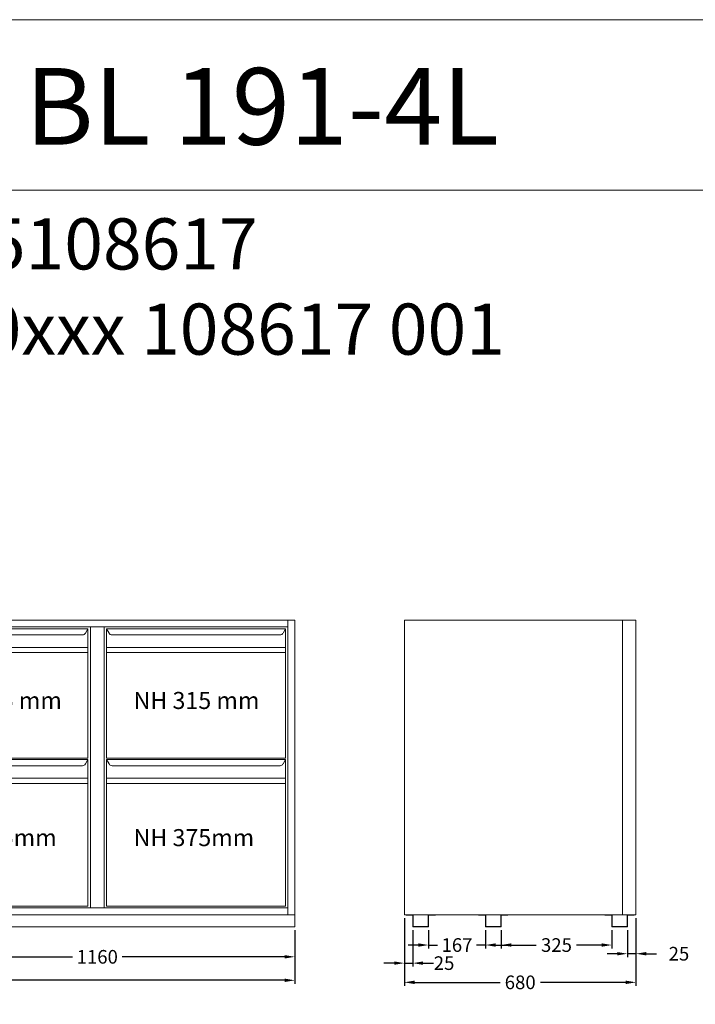
# Model space of a CAD drawing. Extents: x -7121 to 54226, y -53826 to -4267.
# Drawn here: x 6210 to 8193, y -39715 to -36826 of the extents above; entities that cross this region are included whole.
import ezdxf

# ---------------------------------------------------------------- set-up
doc = ezdxf.new("R2010")
doc.units = 0
doc.header["$LTSCALE"] = 0.5
doc.layers.get('DEFPOINTS').update_dxf_attribs({"linetype": 'CONTINUOUS'})
for name, color, linetype, lineweight in [('A_BEMASSUNG', 1, 'CONTINUOUS', 13), ('A_SCHRAFFUR', 6, 'CONTINUOUS', 15), ('A_TEXT', 7, 'CONTINUOUS', 20), ('A_VOLL', 3, 'CONTINUOUS', 18), ('VOLL', 3, 'CONTINUOUS', 20)]:
    doc.layers.add(name, color=color, linetype=linetype, lineweight=lineweight)
doc.styles.add('ARIAL', font='arial.ttf', dxfattribs={"height": 40})
doc.styles.get("Standard").update_dxf_attribs({"font": 'arial.ttf'})
doc.dimstyles.new('STANDARD_Bemassung', dxfattribs={"dimtxt": 40, "dimasz": 30, "dimexe": 10, "dimexo": 10, "dimgap": 15, "dimtad": 0, "dimdsep": 46, "dimtxsty": 'Standard', "dimcen": 0.09, "dimclrt": 7, "dimazin": 2, "dimtfac": 1, "dimtmove": 2, "dimatfit": 3, "dimfxl": 0, "dimtolj": 1, "dimtzin": 0, "dimarcsym": 0})

# ---------------------------------------------------------------- blocks, each defined once
blk = doc.blocks.new('*D487')
at = {"layer": 'A_BEMASSUNG', "color": 0, "lineweight": -2, "transparency": 16777216}
for p, q in [((7339.1, -39462.7), (7339.1, -39661)), ((8019.1, -39462.7), (8019.1, -39661)), ((7369.1, -39651), (7619.9, -39651)), ((7989.1, -39651), (7738.3, -39651))]:
    blk.add_line(p, q, dxfattribs=at)
at = {"layer": 'A_BEMASSUNG', "color": 0, "transparency": 16777216}
for points in [[(7369.1, -39646), (7369.1, -39656), (7339.1, -39651)], [(7989.1, -39646), (7989.1, -39656), (8019.1, -39651)]]:
    blk.add_solid(points, dxfattribs=at)
at = {"layer": 'DEFPOINTS', "color": 0, "transparency": 16777216}
for p in [(7339.1, -39452.7), (8019.1, -39452.7), (8019.1, -39651)]:
    blk.add_point(p, dxfattribs=at)
at = {"layer": 'A_BEMASSUNG', "color": 7, "transparency": 16777216, "insert": (7679.1, -39651), "char_height": 40, "attachment_point": 5}
blk.add_mtext('\\A1;680', dxfattribs=at)
blk = doc.blocks.new('*D488')
at = {"layer": 'A_BEMASSUNG', "color": 0, "lineweight": -2, "transparency": 16777216}
for p, q in [((8019.1, -39462.7), (8019.1, -39577)), ((7994.1, -39497.7), (7994.1, -39577)), ((7964.1, -39567), (7934.1, -39567)), ((8019.1, -39567), (7994.1, -39567)), ((8049.1, -39567), (8079.1, -39567))]:
    blk.add_line(p, q, dxfattribs=at)
at = {"layer": 'A_BEMASSUNG', "color": 0, "transparency": 16777216}
for points in [[(7964.1, -39562), (7964.1, -39572), (7994.1, -39567)], [(8049.1, -39562), (8049.1, -39572), (8019.1, -39567)]]:
    blk.add_solid(points, dxfattribs=at)
at = {"layer": 'DEFPOINTS', "color": 0, "transparency": 16777216}
for p in [(8019.1, -39452.7), (7994.1, -39487.7), (7994.1, -39567)]:
    blk.add_point(p, dxfattribs=at)
at = {"layer": 'A_BEMASSUNG', "color": 7, "transparency": 16777216, "insert": (8145.2, -39567), "char_height": 40, "attachment_point": 5}
blk.add_mtext('\\A1;25', dxfattribs=at)
blk = doc.blocks.new('*D489')
at = {"layer": 'A_BEMASSUNG', "color": 0, "lineweight": -2, "transparency": 16777216}
for p, q in [((7410.1, -39497.7), (7410.1, -39551.5)), ((7577.1, -39497.7), (7577.1, -39551.5)), ((7380.1, -39541.5), (7350.1, -39541.5)), ((7410.1, -39541.5), (7436.3, -39541.5)), ((7577.1, -39541.5), (7550.9, -39541.5)), ((7607.1, -39541.5), (7637.1, -39541.5))]:
    blk.add_line(p, q, dxfattribs=at)
at = {"layer": 'A_BEMASSUNG', "color": 0, "transparency": 16777216}
for points in [[(7380.1, -39536.5), (7380.1, -39546.5), (7410.1, -39541.5)], [(7607.1, -39536.5), (7607.1, -39546.5), (7577.1, -39541.5)]]:
    blk.add_solid(points, dxfattribs=at)
at = {"layer": 'DEFPOINTS', "color": 0, "transparency": 16777216}
for p in [(7410.1, -39487.7), (7577.1, -39487.7), (7410.1, -39541.5)]:
    blk.add_point(p, dxfattribs=at)
at = {"layer": 'A_BEMASSUNG', "color": 7, "transparency": 16777216, "insert": (7493.6, -39541.5), "char_height": 40, "attachment_point": 5}
blk.add_mtext('\\A1;167', dxfattribs=at)
blk = doc.blocks.new('*D490')
at = {"layer": 'A_BEMASSUNG', "color": 0, "lineweight": -2, "transparency": 16777216}
for p, q in [((7623.1, -39497.7), (7623.1, -39551.5)), ((7948.1, -39497.7), (7948.1, -39551.5)), ((7653.1, -39541.5), (7726.3, -39541.5)), ((7918.1, -39541.5), (7844.9, -39541.5))]:
    blk.add_line(p, q, dxfattribs=at)
at = {"layer": 'A_BEMASSUNG', "color": 0, "transparency": 16777216}
for points in [[(7653.1, -39536.5), (7653.1, -39546.5), (7623.1, -39541.5)], [(7918.1, -39536.5), (7918.1, -39546.5), (7948.1, -39541.5)]]:
    blk.add_solid(points, dxfattribs=at)
at = {"layer": 'DEFPOINTS', "color": 0, "transparency": 16777216}
for p in [(7623.1, -39487.7), (7948.1, -39487.7), (7623.1, -39541.5)]:
    blk.add_point(p, dxfattribs=at)
at = {"layer": 'A_BEMASSUNG', "color": 7, "transparency": 16777216, "insert": (7785.6, -39541.5), "char_height": 40, "attachment_point": 5}
blk.add_mtext('\\A1;325', dxfattribs=at)
blk = doc.blocks.new('*D491')
at = {"layer": 'A_BEMASSUNG', "color": 0, "lineweight": -2, "transparency": 16777216}
for p, q in [((7339.1, -39462.7), (7339.1, -39604.6)), ((7364.1, -39497.7), (7364.1, -39604.6)), ((7309.1, -39594.6), (7279.1, -39594.6)), ((7339.1, -39594.6), (7364.1, -39594.6)), ((7394.1, -39594.6), (7424.1, -39594.6))]:
    blk.add_line(p, q, dxfattribs=at)
at = {"layer": 'A_BEMASSUNG', "color": 0, "transparency": 16777216}
for points in [[(7309.1, -39589.6), (7309.1, -39599.6), (7339.1, -39594.6)], [(7394.1, -39589.6), (7394.1, -39599.6), (7364.1, -39594.6)]]:
    blk.add_solid(points, dxfattribs=at)
at = {"layer": 'DEFPOINTS', "color": 0, "transparency": 16777216}
for p in [(7339.1, -39452.7), (7364.1, -39487.7), (7364.1, -39594.6)]:
    blk.add_point(p, dxfattribs=at)
at = {"layer": 'A_BEMASSUNG', "color": 7, "transparency": 16777216, "insert": (7455.6, -39594.6), "char_height": 40, "attachment_point": 5}
blk.add_mtext('\\A1;25', dxfattribs=at)
blk = doc.blocks.new('*U253')
at = {"layer": 'A_VOLL'}
for p, q in [((0, 825), (0, 0)), ((532.5, 819.5), (7.5, 819.5)), ((7.5, 819.5), (7.5, 439.5)), ((7.5, 819.5), (14.6, 806.6)), ((525.4, 806.6), (532.5, 819.5)), ((532.5, 439.5), (532.5, 819.5)), ((540, 825), (540, 0)), ((516.6, 801.5), (23.4, 801.5)), ((532.5, 764.5), (7.5, 764.5)), ((532.5, 749.5), (7.5, 749.5)), ((7.5, 439.5), (532.5, 439.5)), ((7.5, 435.5), (7.5, 5.5)), ((532.5, 435.5), (7.5, 435.5)), ((7.5, 435.5), (14.6, 422.6)), ((525.4, 422.6), (532.5, 435.5)), ((532.5, 5.5), (532.5, 435.5)), ((516.6, 417.5), (23.4, 417.5)), ((532.5, 380.5), (7.5, 380.5)), ((532.5, 365.5), (7.5, 365.5)), ((7.5, 5.5), (532.5, 5.5))]:
    blk.add_line(p, q, dxfattribs=at)
for centre, start, end in [((23.4, 811.5), 209.0546, 270), ((516.6, 811.5), 270, 330.9454), ((23.4, 427.5), 209.0546, 270), ((516.6, 427.5), 270, 330.9454)]:
    blk.add_arc(centre, 10, start, end, dxfattribs=at)
at = {"layer": 'A_TEXT', "style": 'ARIAL'}
for s, p in [('NH 315 mm', (86.7, 584)), ('NH 375mm', (86.7, 181.5))]:
    blk.add_text(s, height=50, dxfattribs=at).set_placement(p)
blk = doc.blocks.new('*D493')
at = {"layer": 'A_BEMASSUNG', "color": 0, "lineweight": -2, "transparency": 16777216}
for p, q in [((5857.3, -39442.7), (5857.3, -39586.1)), ((7017.3, -39497.7), (7017.3, -39586.1)), ((5887.3, -39576.1), (6364.5, -39576.1)), ((6987.3, -39576.1), (6510.1, -39576.1))]:
    blk.add_line(p, q, dxfattribs=at)
at = {"layer": 'A_BEMASSUNG', "color": 0, "transparency": 16777216}
for points in [[(5887.3, -39571.1), (5887.3, -39581.1), (5857.3, -39576.1)], [(6987.3, -39571.1), (6987.3, -39581.1), (7017.3, -39576.1)]]:
    blk.add_solid(points, dxfattribs=at)
at = {"layer": 'DEFPOINTS', "color": 0, "transparency": 16777216}
for p in [(5857.3, -39432.7), (7017.3, -39487.7), (7017.3, -39576.1)]:
    blk.add_point(p, dxfattribs=at)
at = {"layer": 'A_BEMASSUNG', "color": 7, "transparency": 16777216, "insert": (6437.3, -39576.1), "char_height": 40, "attachment_point": 5}
blk.add_mtext('\\A1;1160', dxfattribs=at)
blk = doc.blocks.new('*D494')
at = {"layer": 'A_BEMASSUNG', "color": 0, "lineweight": -2, "transparency": 16777216}
for p, q in [((5107.3, -39497.7), (5107.3, -39655)), ((7017.3, -39497.7), (7017.3, -39655)), ((5137.3, -39645), (5989.5, -39645)), ((6987.3, -39645), (6135.1, -39645))]:
    blk.add_line(p, q, dxfattribs=at)
at = {"layer": 'A_BEMASSUNG', "color": 0, "transparency": 16777216}
for points in [[(5137.3, -39640), (5137.3, -39650), (5107.3, -39645)], [(6987.3, -39640), (6987.3, -39650), (7017.3, -39645)]]:
    blk.add_solid(points, dxfattribs=at)
at = {"layer": 'DEFPOINTS', "color": 0, "transparency": 16777216}
for p in [(5107.3, -39487.7), (7017.3, -39487.7), (5107.3, -39645)]:
    blk.add_point(p, dxfattribs=at)
at = {"layer": 'A_BEMASSUNG', "color": 7, "transparency": 16777216, "insert": (6062.3, -39645), "char_height": 40, "attachment_point": 5}
blk.add_mtext('\\A1;1910', dxfattribs=at)
blk = doc.blocks.new('A$C2dcdb820')
at = {"layer": 'VOLL'}
for p, q in [((-43, 35), (-43, 34)), ((-23, 34), (-43, 34)), ((-23, 34), (-23, 0)), ((-22, 35), (-22, 1)), ((22, 35), (22, 1)), ((23, 34), (23, 0)), ((43, 34), (23, 34)), ((43, 35), (43, 34)), ((23, 0), (-23, 0)), ((22, 1), (-22, 1))]:
    blk.add_line(p, q, dxfattribs=at)

msp = doc.modelspace()

# ---------------------------------------------------------------- linework, layer by layer
at = {"layer": 'A_SCHRAFFUR'}
msp.add_line((4225.77, -37325.598), (8225.77, -37325.598), dxfattribs=at)
msp.add_lwpolyline([(4225.77, -36825.598), (12225.77, -36825.598), (12225.77, -41825.598), (4225.77, -41825.598)], close=True, dxfattribs=at)
msp.add_lwpolyline([(4225.77, -36825.598), (12225.77, -36825.598), (12225.77, -41825.598), (4225.77, -41825.598)], close=True, dxfattribs=at)
at = {"layer": 'A_VOLL'}
for points in [[(6997.31, -38587.731), (5127.315, -38587.731), (5127.315, -38607.731), (6997.31, -38607.731)], [(6417.31, -39432.731), (6457.31, -39432.731), (6457.31, -38607.731), (6417.31, -38607.731)], [(6997.31, -39452.731), (7017.31, -39452.731), (7017.31, -38587.731), (6997.31, -38587.731)], [(7339.115, -39452.731), (7979.115, -39452.731), (7979.115, -38587.731), (7339.115, -38587.731)], [(7979.115, -38587.731), (8019.115, -38587.731), (8019.115, -39452.731), (7979.115, -39452.731)], [(5127.31, -39452.731), (6997.31, -39452.731), (6997.31, -39432.731), (5127.31, -39432.731)], [(5107.31, -39487.731), (7017.31, -39487.731), (7017.31, -39452.731), (5107.31, -39452.731)]]:
    msp.add_lwpolyline(points, close=True, dxfattribs=at)

# ---------------------------------------------------------------- block references
for name, p in [('*U253', (5877.31, -39432.731)), ('*U253', (6457.31, -39432.731)), ('A$C2dcdb820', (7387.115, -39487.731)), ('A$C2dcdb820', (7600.115, -39487.731)), ('A$C2dcdb820', (7971.115, -39487.731))]:
    msp.add_blockref(name, p, dxfattribs=at)

# ---------------------------------------------------------------- texts
at = {"layer": 'A_SCHRAFFUR', "style": 'ARIAL'}
msp.add_text('PRAG - Type: BL 191-4L', height=225, dxfattribs=at).set_placement((4335.439, -37192.464))
at = {"layer": 'A_SCHRAFFUR', "insert": (4340.957, -37408.709), "char_height": 150, "width": 3871.38249, "attachment_point": 1, "style": 'ARIAL'}
msp.add_mtext('{\\C7;Artikelnummer: 485108617\\PSeriennummer: 280xxx 108617 001}', dxfattribs=at)

# ---------------------------------------------------------------- dimensions: what is measured, and where the dimension line sits
at = {"layer": 'A_BEMASSUNG'}
for base, p1, p2, picture, middle in [((7017.31, -39576.055), (5857.31, -39432.731), (7017.31, -39487.731), '*D493', (6437.31, -39576.055)), ((8019.115, -39651.001), (7339.115, -39452.731), (8019.115, -39452.731), '*D487', (7679.115, -39651.001)), ((5107.31, -39645.041), (7017.31, -39487.731), (5107.31, -39487.731), '*D494', (6062.31, -39645.041)), ((7410.115, -39541.511), (7577.115, -39487.731), (7410.115, -39487.731), '*D489', (7493.615, -39541.511)), ((7623.115, -39541.511), (7948.115, -39487.731), (7623.115, -39487.731), '*D490', (7785.615, -39541.511))]:
    dim = msp.add_linear_dim(base=base, p1=p1, p2=p2, dimstyle='STANDARD_Bemassung', dxfattribs=at)
    dim.commit()
    dim.dimension.update_dxf_attribs({"geometry": picture, "text_midpoint": middle})
for base, p1, p2, picture, middle in [((7364.115, -39594.645), (7339.115, -39452.731), (7364.115, -39487.731), '*D491', (7455.568, -39594.645)), ((7994.115, -39566.954), (8019.115, -39452.731), (7994.115, -39487.731), '*D488', (8145.173, -39566.954))]:
    dim = msp.add_linear_dim(base=base, p1=p1, p2=p2, dimstyle='STANDARD_Bemassung', dxfattribs=at)
    dim.commit()
    dim.dimension.update_dxf_attribs({"geometry": picture, "text_midpoint": middle, "dimtype": 160})

doc.saveas('drawing.dxf')
